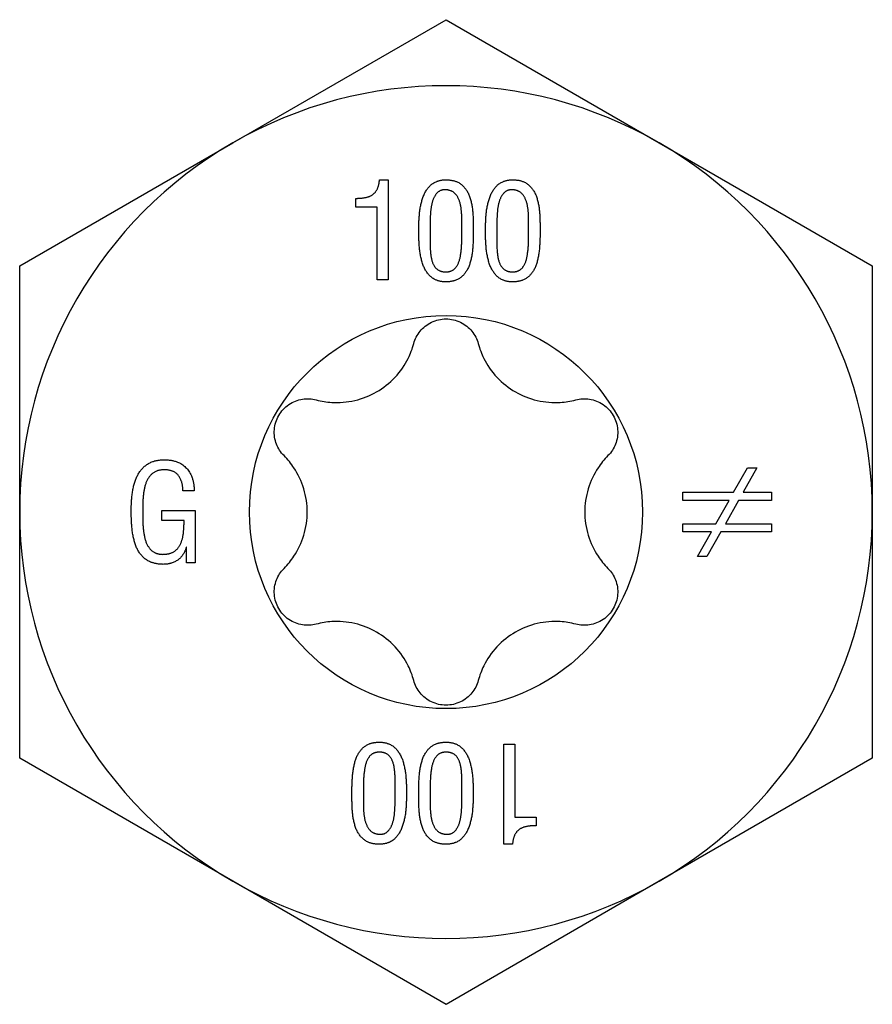
# Model space of a CAD drawing. Units: millimetres. Extents: x -20 to 56, y -223 to 6.
# Drawn here: x -7 to 7, y -149 to -132 of the extents above; entities that cross this region are included whole.
import ezdxf

# ---------------------------------------------------------------- set-up
doc = ezdxf.new("R2010")
doc.units = ezdxf.units.MM

# ---------------------------------------------------------------- blocks, each defined once
blk = doc.blocks.new('SSH100x100-Top')
at = {"layer": ''}
for p, q in [((-3.725, 6.452), (0, 8.603)), ((0, 8.603), (3.725, 6.452)), ((-7.45, 4.301), (-3.725, 6.452)), ((3.725, 6.452), (7.45, 4.301)), ((-1.161, 5.806), (-1.01, 5.806)), ((-1.01, 5.806), (-1.01, 4.056)), ((-1.576, 5.33), (-1.576, 5.481)), ((-1.203, 5.33), (-1.576, 5.33)), ((-1.203, 4.056), (-1.203, 5.33)), ((-7.45, 0), (-7.45, 4.301)), ((7.45, 4.301), (7.45, 0)), ((-1.01, 4.056), (-1.203, 4.056)), ((5.027, 0.345), (5.269, 0.775)), ((5.434, 0.775), (5.192, 0.345)), ((5.269, 0.775), (5.434, 0.775)), ((-4.401, 0.37), (-4.598, 0.37)), ((4.138, 0.204), (4.138, 0.345)), ((4.138, 0.345), (5.027, 0.345)), ((5.192, 0.345), (5.687, 0.345)), ((5.687, 0.345), (5.687, 0.204)), ((4.948, 0.204), (4.138, 0.204)), ((4.717, -0.206), (4.948, 0.204)), ((5.112, 0.204), (4.885, -0.206)), ((5.687, 0.204), (5.112, 0.204)), ((-7.45, -4.301), (-7.45, 0)), ((-4.968, -0.148), (-4.968, 0.027)), ((-4.968, 0.027), (-4.384, 0.027)), ((-4.384, 0.027), (-4.384, -0.886)), ((7.45, 0), (7.45, -4.301)), ((-4.578, -0.148), (-4.968, -0.148)), ((4.138, -0.347), (4.138, -0.206)), ((4.138, -0.206), (4.717, -0.206)), ((4.885, -0.206), (5.687, -0.206)), ((5.687, -0.206), (5.687, -0.347)), ((4.637, -0.347), (4.138, -0.347)), ((4.397, -0.775), (4.637, -0.347)), ((4.801, -0.347), (4.559, -0.775)), ((5.687, -0.347), (4.801, -0.347)), ((-4.534, -0.613), (-4.538, -0.613)), ((-4.534, -0.886), (-4.534, -0.613)), ((4.559, -0.775), (4.397, -0.775)), ((-4.384, -0.886), (-4.534, -0.886)), ((1.01, -4.056), (1.203, -4.056)), ((1.01, -5.806), (1.01, -4.056)), ((1.203, -4.056), (1.203, -5.33)), ((-3.725, -6.452), (-7.45, -4.301)), ((7.45, -4.301), (3.725, -6.452)), ((1.203, -5.33), (1.576, -5.33)), ((1.576, -5.33), (1.576, -5.481)), ((1.161, -5.806), (1.01, -5.806)), ((0, -8.603), (-3.725, -6.452)), ((3.725, -6.452), (0, -8.603))]:
    blk.add_line(p, q, dxfattribs=at)
blk.add_circle((0, 0), 3.435, dxfattribs=at)
for start, end in [(60, 120), (120, 180), (0, 60), (180, 240), (300, 0), (240, 300)]:
    blk.add_arc((0, 0), 7.45, start, end, dxfattribs=at)
for points in [[(-1.576, 5.481), (-1.452, 5.481), (-1.277, 5.532), (-1.175, 5.671), (-1.161, 5.806)], [(-0.476, 4.916), (-0.477, 5.042), (-0.453, 5.344), (-0.363, 5.622), (-0.169, 5.803), (0, 5.806)], [(0, 5.806), (0.181, 5.803), (0.38, 5.625), (0.463, 5.348), (0.479, 5.045), (0.477, 4.916)], [(0.691, 4.916), (0.689, 5.042), (0.713, 5.344), (0.804, 5.622), (0.997, 5.803), (1.167, 5.806)], [(1.167, 5.806), (1.347, 5.803), (1.547, 5.625), (1.63, 5.348), (1.645, 5.045), (1.644, 4.916)], [(0, 5.631), (-0.092, 5.635), (-0.202, 5.531), (-0.258, 5.36), (-0.277, 5.166), (-0.277, 4.997), (-0.275, 4.947)], [(0.277, 4.947), (0.278, 5.042), (0.274, 5.269), (0.23, 5.48), (0.112, 5.621), (0, 5.631)], [(1.167, 5.631), (1.075, 5.635), (0.965, 5.531), (0.908, 5.36), (0.89, 5.166), (0.89, 4.997), (0.891, 4.947)], [(1.444, 4.947), (1.445, 5.042), (1.441, 5.269), (1.397, 5.48), (1.278, 5.621), (1.167, 5.631)], [(0, 4.021), (-0.174, 4.024), (-0.369, 4.21), (-0.456, 4.495), (-0.477, 4.798), (-0.476, 4.916)], [(-0.275, 4.947), (-0.277, 4.819), (-0.278, 4.558), (-0.239, 4.334), (-0.12, 4.197), (0, 4.196)], [(0, 4.196), (0.107, 4.197), (0.223, 4.334), (0.27, 4.558), (0.278, 4.819), (0.277, 4.947)], [(0.477, 4.916), (0.479, 4.765), (0.455, 4.453), (0.364, 4.187), (0.169, 4.024), (0, 4.021)], [(1.167, 4.021), (0.993, 4.024), (0.798, 4.21), (0.71, 4.495), (0.689, 4.798), (0.691, 4.916)], [(0.891, 4.947), (0.89, 4.819), (0.888, 4.558), (0.928, 4.334), (1.047, 4.197), (1.167, 4.196)], [(1.167, 4.196), (1.274, 4.197), (1.39, 4.334), (1.436, 4.558), (1.445, 4.819), (1.444, 4.947)], [(1.644, 4.916), (1.645, 4.765), (1.621, 4.453), (1.531, 4.187), (1.336, 4.024), (1.167, 4.021)], [(-5.5, 0.016), (-5.502, 0.171), (-5.461, 0.486), (-5.341, 0.75), (-5.11, 0.911), (-4.921, 0.914)], [(-4.921, 0.914), (-4.67, 0.911), (-4.4, 0.619), (-4.401, 0.37)], [(-4.913, 0.739), (-5.054, 0.739), (-5.215, 0.6), (-5.286, 0.376), (-5.301, 0.123), (-5.3, 0.008)], [(-4.598, 0.37), (-4.598, 0.534), (-4.747, 0.733), (-4.913, 0.739)], [(-4.941, -0.914), (-5.134, -0.911), (-5.36, -0.742), (-5.469, -0.465), (-5.502, -0.141), (-5.5, 0.016)], [(-5.3, 0.008), (-5.301, -0.095), (-5.291, -0.343), (-5.235, -0.575), (-5.096, -0.73), (-4.968, -0.739)], [(-4.968, -0.739), (-4.835, -0.743), (-4.675, -0.641), (-4.599, -0.466), (-4.577, -0.254), (-4.578, -0.148)], [(-4.538, -0.613), (-4.579, -0.761), (-4.793, -0.914), (-4.941, -0.914)], [(-1.644, -4.916), (-1.645, -4.765), (-1.621, -4.453), (-1.531, -4.187), (-1.336, -4.024), (-1.167, -4.021)], [(-1.167, -4.021), (-0.993, -4.024), (-0.798, -4.21), (-0.71, -4.495), (-0.689, -4.798), (-0.691, -4.916)], [(-0.477, -4.916), (-0.479, -4.765), (-0.455, -4.453), (-0.364, -4.187), (-0.169, -4.024), (0, -4.021)], [(0, -4.021), (0.174, -4.024), (0.369, -4.21), (0.456, -4.495), (0.477, -4.798), (0.476, -4.916)], [(-1.167, -4.196), (-1.274, -4.197), (-1.39, -4.334), (-1.436, -4.558), (-1.445, -4.819), (-1.444, -4.947)], [(-0.891, -4.947), (-0.89, -4.819), (-0.888, -4.558), (-0.928, -4.334), (-1.047, -4.197), (-1.167, -4.196)], [(0, -4.196), (-0.107, -4.197), (-0.223, -4.334), (-0.27, -4.558), (-0.278, -4.819), (-0.277, -4.947)], [(0.275, -4.947), (0.277, -4.819), (0.278, -4.558), (0.239, -4.334), (0.12, -4.197), (0, -4.196)], [(-1.167, -5.806), (-1.347, -5.803), (-1.547, -5.625), (-1.63, -5.348), (-1.645, -5.045), (-1.644, -4.916)], [(-1.444, -4.947), (-1.445, -5.042), (-1.441, -5.269), (-1.397, -5.48), (-1.278, -5.621), (-1.167, -5.631)], [(-0.691, -4.916), (-0.689, -5.042), (-0.713, -5.344), (-0.804, -5.622), (-0.997, -5.803), (-1.167, -5.806)], [(-1.167, -5.631), (-1.075, -5.635), (-0.965, -5.531), (-0.908, -5.36), (-0.89, -5.166), (-0.89, -4.997), (-0.891, -4.947)], [(0, -5.806), (-0.181, -5.803), (-0.38, -5.625), (-0.463, -5.348), (-0.479, -5.045), (-0.477, -4.916)], [(-0.277, -4.947), (-0.278, -5.042), (-0.274, -5.269), (-0.23, -5.48), (-0.112, -5.621), (0, -5.631)], [(0.476, -4.916), (0.477, -5.042), (0.453, -5.344), (0.363, -5.622), (0.169, -5.803), (0, -5.806)], [(0, -5.631), (0.092, -5.635), (0.202, -5.531), (0.258, -5.36), (0.277, -5.166), (0.277, -4.997), (0.275, -4.947)], [(1.576, -5.481), (1.452, -5.481), (1.277, -5.532), (1.175, -5.671), (1.161, -5.806)]]:
    blk.add_open_spline(points, degree=2, dxfattribs=at)
for points, knots in [([(-0.563, 2.945), (-0.541, 3.023), (-0.503, 3.097), (-0.402, 3.223), (-0.332, 3.279), (-0.173, 3.356), (-0.085, 3.375), (0.085, 3.375), (0.173, 3.356), (0.332, 3.279), (0.402, 3.223), (0.503, 3.097), (0.541, 3.023), (0.563, 2.945)], [0.028223, 0.028223, 0.028223, 0.028223, 0.0525932, 0.0525932, 0.0779683, 0.0779683, 0.1033434, 0.1033434, 0.1287185, 0.1287185, 0.1540936, 0.1540936, 0.1784639, 0.1784639, 0.1784639, 0.1784639]), ([(-2.269, 1.96), (-2.177, 1.935), (-2.085, 1.921), (-1.869, 1.908), (-1.73, 1.918), (-1.458, 1.981), (-1.326, 2.034), (-1.099, 2.166), (-0.986, 2.253), (-0.796, 2.457), (-0.718, 2.572), (-0.621, 2.766), (-0.587, 2.853), (-0.563, 2.945)], [0.0579032, 0.0579032, 0.0579032, 0.0579032, 0.0857843, 0.0857843, 0.1251708, 0.1251708, 0.1645574, 0.1645574, 0.2039439, 0.2039439, 0.2433305, 0.2433305, 0.2712116, 0.2712116, 0.2712116, 0.2712116]), ([(0.563, 2.945), (0.587, 2.853), (0.621, 2.766), (0.718, 2.572), (0.796, 2.457), (0.986, 2.253), (1.099, 2.166), (1.326, 2.034), (1.458, 1.981), (1.73, 1.918), (1.869, 1.908), (2.085, 1.921), (2.177, 1.935), (2.269, 1.96)], [0.0579032, 0.0579032, 0.0579032, 0.0579032, 0.0857843, 0.0857843, 0.1251708, 0.1251708, 0.1645574, 0.1645574, 0.2039439, 0.2039439, 0.2433305, 0.2433305, 0.2712116, 0.2712116, 0.2712116, 0.2712116]), ([(-2.831, 0.985), (-2.889, 1.043), (-2.934, 1.113), (-2.992, 1.264), (-3.006, 1.352), (-2.993, 1.528), (-2.965, 1.614), (-2.881, 1.761), (-2.819, 1.828), (-2.674, 1.927), (-2.59, 1.959), (-2.431, 1.984), (-2.347, 1.98), (-2.269, 1.96)], [0.028223, 0.028223, 0.028223, 0.028223, 0.0525932, 0.0525932, 0.0779683, 0.0779683, 0.1033434, 0.1033434, 0.1287185, 0.1287185, 0.1540936, 0.1540936, 0.1784639, 0.1784639, 0.1784639, 0.1784639]), ([(2.269, 1.96), (2.347, 1.98), (2.431, 1.984), (2.59, 1.959), (2.674, 1.927), (2.819, 1.828), (2.881, 1.761), (2.965, 1.614), (2.993, 1.528), (3.006, 1.352), (2.992, 1.264), (2.934, 1.113), (2.889, 1.043), (2.831, 0.985)], [0.028223, 0.028223, 0.028223, 0.028223, 0.0525932, 0.0525932, 0.0779683, 0.0779683, 0.1033434, 0.1033434, 0.1287185, 0.1287185, 0.1540936, 0.1540936, 0.1784639, 0.1784639, 0.1784639, 0.1784639]), ([(-2.831, -0.985), (-2.765, -0.918), (-2.706, -0.845), (-2.587, -0.665), (-2.526, -0.539), (-2.445, -0.272), (-2.425, -0.131), (-2.425, 0.131), (-2.445, 0.272), (-2.526, 0.539), (-2.587, 0.665), (-2.706, 0.845), (-2.765, 0.918), (-2.831, 0.985)], [0.0579032, 0.0579032, 0.0579032, 0.0579032, 0.0857843, 0.0857843, 0.1251708, 0.1251708, 0.1645574, 0.1645574, 0.2039439, 0.2039439, 0.2433305, 0.2433305, 0.2712116, 0.2712116, 0.2712116, 0.2712116]), ([(2.831, 0.985), (2.765, 0.918), (2.706, 0.845), (2.587, 0.665), (2.526, 0.539), (2.445, 0.272), (2.425, 0.131), (2.425, -0.131), (2.445, -0.272), (2.526, -0.539), (2.587, -0.665), (2.706, -0.845), (2.765, -0.918), (2.831, -0.985)], [0.0579032, 0.0579032, 0.0579032, 0.0579032, 0.0857843, 0.0857843, 0.1251708, 0.1251708, 0.1645574, 0.1645574, 0.2039439, 0.2039439, 0.2433305, 0.2433305, 0.2712116, 0.2712116, 0.2712116, 0.2712116]), ([(-2.269, -1.96), (-2.347, -1.98), (-2.431, -1.984), (-2.59, -1.959), (-2.674, -1.927), (-2.819, -1.828), (-2.881, -1.761), (-2.965, -1.614), (-2.993, -1.528), (-3.006, -1.352), (-2.992, -1.264), (-2.934, -1.113), (-2.889, -1.043), (-2.831, -0.985)], [0.028223, 0.028223, 0.028223, 0.028223, 0.0525932, 0.0525932, 0.0779683, 0.0779683, 0.1033434, 0.1033434, 0.1287185, 0.1287185, 0.1540936, 0.1540936, 0.1784639, 0.1784639, 0.1784639, 0.1784639]), ([(2.831, -0.985), (2.889, -1.043), (2.934, -1.113), (2.992, -1.264), (3.006, -1.352), (2.993, -1.528), (2.965, -1.614), (2.881, -1.761), (2.819, -1.828), (2.674, -1.927), (2.59, -1.959), (2.431, -1.984), (2.347, -1.98), (2.269, -1.96)], [0.028223, 0.028223, 0.028223, 0.028223, 0.0525932, 0.0525932, 0.0779683, 0.0779683, 0.1033434, 0.1033434, 0.1287185, 0.1287185, 0.1540936, 0.1540936, 0.1784639, 0.1784639, 0.1784639, 0.1784639]), ([(-0.563, -2.945), (-0.587, -2.853), (-0.621, -2.766), (-0.718, -2.572), (-0.796, -2.457), (-0.986, -2.253), (-1.099, -2.166), (-1.326, -2.034), (-1.458, -1.981), (-1.73, -1.918), (-1.869, -1.908), (-2.085, -1.921), (-2.177, -1.935), (-2.269, -1.96)], [0.0579032, 0.0579032, 0.0579032, 0.0579032, 0.0857843, 0.0857843, 0.1251708, 0.1251708, 0.1645574, 0.1645574, 0.2039439, 0.2039439, 0.2433305, 0.2433305, 0.2712116, 0.2712116, 0.2712116, 0.2712116]), ([(2.269, -1.96), (2.177, -1.935), (2.085, -1.921), (1.869, -1.908), (1.73, -1.918), (1.458, -1.981), (1.326, -2.034), (1.099, -2.166), (0.986, -2.253), (0.796, -2.457), (0.718, -2.572), (0.621, -2.766), (0.587, -2.853), (0.563, -2.945)], [0.0579032, 0.0579032, 0.0579032, 0.0579032, 0.0857843, 0.0857843, 0.1251708, 0.1251708, 0.1645574, 0.1645574, 0.2039439, 0.2039439, 0.2433305, 0.2433305, 0.2712116, 0.2712116, 0.2712116, 0.2712116]), ([(0.563, -2.945), (0.541, -3.023), (0.503, -3.097), (0.402, -3.223), (0.332, -3.279), (0.173, -3.356), (0.085, -3.375), (-0.085, -3.375), (-0.173, -3.356), (-0.332, -3.279), (-0.402, -3.223), (-0.503, -3.097), (-0.541, -3.023), (-0.563, -2.945)], [0.028223, 0.028223, 0.028223, 0.028223, 0.0525932, 0.0525932, 0.0779683, 0.0779683, 0.1033434, 0.1033434, 0.1287185, 0.1287185, 0.1540936, 0.1540936, 0.1784639, 0.1784639, 0.1784639, 0.1784639])]:
    blk.add_open_spline(points, degree=3, knots=knots, dxfattribs=at)

msp = doc.modelspace()

# ---------------------------------------------------------------- block references
msp.add_blockref('SSH100x100-Top', (0, -140.403))

doc.saveas('drawing.dxf')
